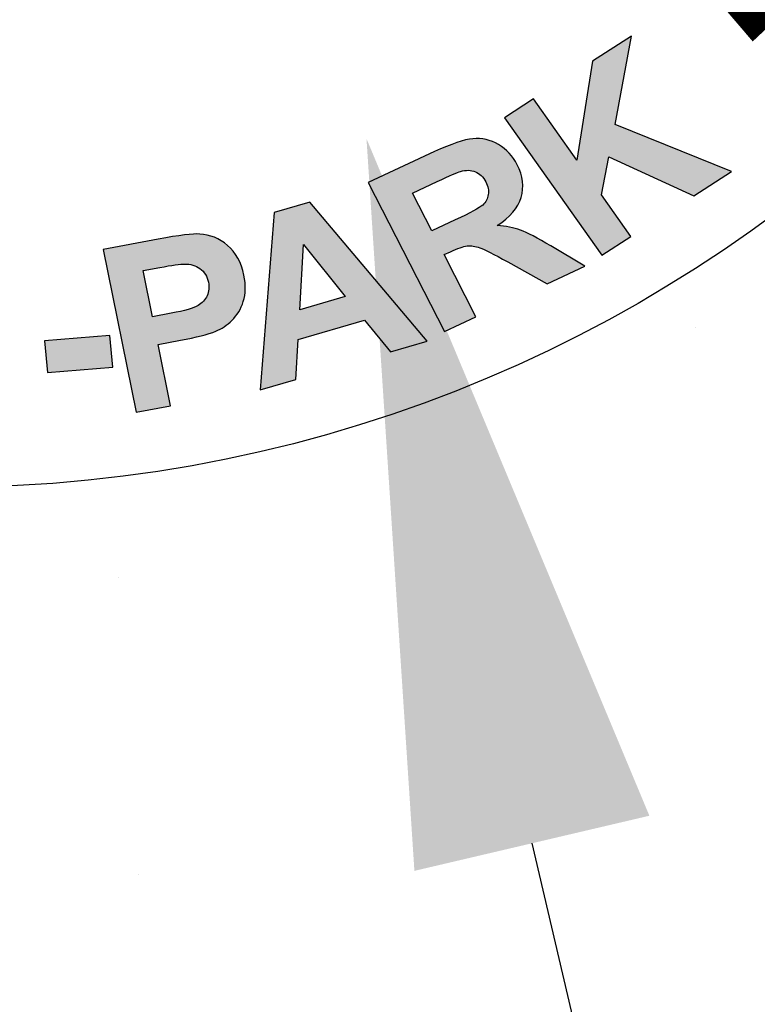
# Model space of a CAD drawing. Extents: x 548 to 748, y 15 to 274.
# Drawn here: x 639 to 640, y 220 to 221 of the extents above; entities that cross this region are included whole.
import ezdxf

# ---------------------------------------------------------------- set-up
doc = ezdxf.new("R2010")
doc.units = 0
doc.header["$LTSCALE"] = 5
doc.header["$MEASUREMENT"] = 0
for name, color, linetype in [('Access Cover', 5, 'CONTINUOUS'), ('CON', 6, 'CONTINUOUS'), ('DIM', 1, 'CONTINUOUS'), ('Dimensions', 1, 'CONTINUOUS')]:
    doc.layers.add(name, color=color, linetype=linetype)

msp = doc.modelspace()

# ---------------------------------------------------------------- hatches: boundary and pattern name
at = {"layer": 'Access Cover', "linetype": 'Continuous'}
h = msp.add_hatch(color=256, dxfattribs=at)
edge = h.paths.add_edge_path()
edge.add_spline(control_points=[(639.7934, 220.8049), (639.7934, 220.8049), (639.6257, 221.0423), (639.6257, 221.0423), (639.6257, 221.0423), (639.6257, 221.0423), (639.6759, 221.0747), (639.6759, 221.0747), (639.6759, 221.0747), (639.6759, 221.0747), (639.7504, 220.9692), (639.7504, 220.9692), (639.7504, 220.9692), (639.7504, 220.9692), (639.7773, 221.14), (639.7773, 221.14), (639.7773, 221.14), (639.7773, 221.14), (639.8449, 221.1834), (639.8449, 221.1834), (639.8449, 221.1834), (639.8449, 221.1834), (639.8166, 221.0307), (639.8166, 221.0307), (639.8166, 221.0307), (639.8166, 221.0307), (640.0177, 220.9493), (640.0177, 220.9493), (640.0177, 220.9493), (640.0177, 220.9493), (639.9527, 220.9075), (639.9527, 220.9075), (639.9527, 220.9075), (639.9527, 220.9075), (639.8057, 220.9749), (639.8057, 220.9749), (639.8057, 220.9749), (639.8057, 220.9749), (639.7929, 220.909), (639.7929, 220.909), (639.7929, 220.909), (639.7929, 220.909), (639.8436, 220.8373), (639.8436, 220.8373), (639.8436, 220.8373), (639.8436, 220.8373), (639.7934, 220.8049), (639.7934, 220.8049)], knot_values=[0, 0, 0, 0, 0.083333, 0.083333, 0.083333, 0.083333, 0.166667, 0.166667, 0.166667, 0.166667, 0.25, 0.25, 0.25, 0.25, 0.333333, 0.333333, 0.333333, 0.333333, 0.416667, 0.416667, 0.416667, 0.416667, 0.5, 0.5, 0.5, 0.5, 0.583333, 0.583333, 0.583333, 0.583333, 0.666667, 0.666667, 0.666667, 0.666667, 0.75, 0.75, 0.75, 0.75, 0.833333, 0.833333, 0.833333, 0.833333, 0.916667, 0.916667, 0.916667, 0.916667, 1, 1, 1, 1], degree=3, periodic=0)
edge = h.paths.add_edge_path(flags=16)
edge.add_spline(control_points=[(639.5003, 220.847), (639.5003, 220.847), (639.5406, 220.8657), (639.5406, 220.8657), (639.5406, 220.8657), (639.5667, 220.8779), (639.5825, 220.8865), (639.588, 220.8916), (639.588, 220.8916), (639.5934, 220.8967), (639.5966, 220.9028), (639.5976, 220.9096), (639.5976, 220.9096), (639.5986, 220.9165), (639.5973, 220.9238), (639.5933, 220.9315), (639.5933, 220.9315), (639.5889, 220.9402), (639.5829, 220.946), (639.5753, 220.9491), (639.5753, 220.9491), (639.5677, 220.9522), (639.5592, 220.9523), (639.5496, 220.9497), (639.5496, 220.9497), (639.5449, 220.9482), (639.5315, 220.9423), (639.5094, 220.932), (639.5094, 220.932), (639.5094, 220.932), (639.467, 220.9122), (639.467, 220.9122), (639.467, 220.9122), (639.467, 220.9122), (639.5003, 220.847), (639.5003, 220.847)], knot_values=[0, 0, 0, 0, 0.111111, 0.111111, 0.111111, 0.111111, 0.222222, 0.222222, 0.222222, 0.222222, 0.333333, 0.333333, 0.333333, 0.333333, 0.444444, 0.444444, 0.444444, 0.444444, 0.555556, 0.555556, 0.555556, 0.555556, 0.666667, 0.666667, 0.666667, 0.666667, 0.777778, 0.777778, 0.777778, 0.777778, 0.888889, 0.888889, 0.888889, 0.888889, 1, 1, 1, 1], degree=3, periodic=0)
edge = h.paths.add_edge_path()
edge.add_spline(control_points=[(639.5218, 220.6731), (639.5218, 220.6731), (639.3903, 220.9304), (639.3903, 220.9304), (639.3903, 220.9304), (639.3903, 220.9304), (639.5049, 220.9838), (639.5049, 220.9838), (639.5049, 220.9838), (639.5337, 220.9972), (639.5558, 221.0046), (639.5712, 221.0061), (639.5712, 221.0061), (639.5866, 221.0075), (639.6013, 221.0042), (639.6152, 220.9961), (639.6152, 220.9961), (639.6291, 220.9878), (639.6399, 220.9762), (639.6476, 220.961), (639.6476, 220.961), (639.6575, 220.9417), (639.6597, 220.9229), (639.6543, 220.9048), (639.6543, 220.9048), (639.6488, 220.8867), (639.6351, 220.8705), (639.613, 220.8562), (639.613, 220.8562), (639.6282, 220.8551), (639.6416, 220.8525), (639.6533, 220.8482), (639.6533, 220.8482), (639.665, 220.8439), (639.6824, 220.8348), (639.7056, 220.8208), (639.7056, 220.8208), (639.7056, 220.8208), (639.7642, 220.7859), (639.7642, 220.7859), (639.7642, 220.7859), (639.7642, 220.7859), (639.6991, 220.7556), (639.6991, 220.7556), (639.6991, 220.7556), (639.6991, 220.7556), (639.6311, 220.7933), (639.6311, 220.7933), (639.6311, 220.7933), (639.6069, 220.8068), (639.5909, 220.815), (639.5831, 220.8178), (639.5831, 220.8178), (639.5753, 220.8206), (639.568, 220.8216), (639.5612, 220.8209), (639.5612, 220.8209), (639.5545, 220.8201), (639.5449, 220.8168), (639.5323, 220.811), (639.5323, 220.811), (639.5323, 220.811), (639.5213, 220.8059), (639.5213, 220.8059), (639.5213, 220.8059), (639.5213, 220.8059), (639.5762, 220.6984), (639.5762, 220.6984), (639.5762, 220.6984), (639.5762, 220.6984), (639.5218, 220.6731), (639.5218, 220.6731)], knot_values=[0, 0, 0, 0, 0.055556, 0.055556, 0.055556, 0.055556, 0.111111, 0.111111, 0.111111, 0.111111, 0.166667, 0.166667, 0.166667, 0.166667, 0.222222, 0.222222, 0.222222, 0.222222, 0.277778, 0.277778, 0.277778, 0.277778, 0.333333, 0.333333, 0.333333, 0.333333, 0.388889, 0.388889, 0.388889, 0.388889, 0.444444, 0.444444, 0.444444, 0.444444, 0.5, 0.5, 0.5, 0.5, 0.555556, 0.555556, 0.555556, 0.555556, 0.611111, 0.611111, 0.611111, 0.611111, 0.666667, 0.666667, 0.666667, 0.666667, 0.722222, 0.722222, 0.722222, 0.722222, 0.777778, 0.777778, 0.777778, 0.777778, 0.833333, 0.833333, 0.833333, 0.833333, 0.888889, 0.888889, 0.888889, 0.888889, 0.944444, 0.944444, 0.944444, 0.944444, 1, 1, 1, 1], degree=3, periodic=0)
edge = h.paths.add_edge_path(flags=16)
edge.add_spline(control_points=[(639.3506, 220.7334), (639.3506, 220.7334), (639.2786, 220.8235), (639.2786, 220.8235), (639.2786, 220.8235), (639.2786, 220.8235), (639.2724, 220.7106), (639.2724, 220.7106), (639.2724, 220.7106), (639.2724, 220.7106), (639.3506, 220.7334), (639.3506, 220.7334)], knot_values=[0, 0, 0, 0, 0.333333, 0.333333, 0.333333, 0.333333, 0.666667, 0.666667, 0.666667, 0.666667, 1, 1, 1, 1], degree=3, periodic=0)
edge = h.paths.add_edge_path()
edge.add_spline(control_points=[(639.492, 220.6563), (639.492, 220.6563), (639.429, 220.6379), (639.429, 220.6379), (639.429, 220.6379), (639.429, 220.6379), (639.384, 220.6928), (639.384, 220.6928), (639.384, 220.6928), (639.384, 220.6928), (639.2693, 220.6593), (639.2693, 220.6593), (639.2693, 220.6593), (639.2693, 220.6593), (639.2656, 220.5902), (639.2656, 220.5902), (639.2656, 220.5902), (639.2656, 220.5902), (639.2041, 220.5722), (639.2041, 220.5722), (639.2041, 220.5722), (639.2041, 220.5722), (639.2282, 220.8787), (639.2282, 220.8787), (639.2282, 220.8787), (639.2282, 220.8787), (639.2894, 220.8966), (639.2894, 220.8966), (639.2894, 220.8966), (639.2894, 220.8966), (639.492, 220.6563), (639.492, 220.6563)], knot_values=[0, 0, 0, 0, 0.125, 0.125, 0.125, 0.125, 0.25, 0.25, 0.25, 0.25, 0.375, 0.375, 0.375, 0.375, 0.5, 0.5, 0.5, 0.5, 0.625, 0.625, 0.625, 0.625, 0.75, 0.75, 0.75, 0.75, 0.875, 0.875, 0.875, 0.875, 1, 1, 1, 1], degree=3, periodic=0)
edge = h.paths.add_edge_path(flags=16)
edge.add_spline(control_points=[(639.0017, 220.7783), (639.0017, 220.7783), (639.018, 220.6986), (639.018, 220.6986), (639.018, 220.6986), (639.018, 220.6986), (639.0505, 220.7047), (639.0505, 220.7047), (639.0505, 220.7047), (639.0739, 220.709), (639.0893, 220.7134), (639.0966, 220.7178), (639.0966, 220.7178), (639.1039, 220.7222), (639.1091, 220.7279), (639.1124, 220.735), (639.1124, 220.735), (639.1156, 220.7421), (639.1163, 220.7498), (639.1146, 220.7581), (639.1146, 220.7581), (639.1126, 220.7683), (639.1077, 220.7762), (639.1, 220.7817), (639.1, 220.7817), (639.0924, 220.7872), (639.0836, 220.7898), (639.0736, 220.7897), (639.0736, 220.7897), (639.0662, 220.7897), (639.0519, 220.7876), (639.0305, 220.7837), (639.0305, 220.7837), (639.0305, 220.7837), (639.0017, 220.7783), (639.0017, 220.7783)], knot_values=[0, 0, 0, 0, 0.111111, 0.111111, 0.111111, 0.111111, 0.222222, 0.222222, 0.222222, 0.222222, 0.333333, 0.333333, 0.333333, 0.333333, 0.444444, 0.444444, 0.444444, 0.444444, 0.555556, 0.555556, 0.555556, 0.555556, 0.666667, 0.666667, 0.666667, 0.666667, 0.777778, 0.777778, 0.777778, 0.777778, 0.888889, 0.888889, 0.888889, 0.888889, 1, 1, 1, 1], degree=3, periodic=0)
edge = h.paths.add_edge_path()
edge.add_spline(control_points=[(638.9899, 220.5338), (638.9899, 220.5338), (638.9326, 220.8149), (638.9326, 220.8149), (638.9326, 220.8149), (638.9326, 220.8149), (639.028, 220.8326), (639.028, 220.8326), (639.028, 220.8326), (639.0641, 220.8393), (639.088, 220.8422), (639.0995, 220.8414), (639.0995, 220.8414), (639.1172, 220.8404), (639.1333, 220.8339), (639.1476, 220.8218), (639.1476, 220.8218), (639.1618, 220.8098), (639.1712, 220.7926), (639.1758, 220.7703), (639.1758, 220.7703), (639.1793, 220.753), (639.179, 220.7379), (639.1748, 220.7249), (639.1748, 220.7249), (639.1706, 220.7119), (639.1642, 220.7012), (639.1554, 220.6925), (639.1554, 220.6925), (639.1467, 220.684), (639.1373, 220.6776), (639.1273, 220.6735), (639.1273, 220.6735), (639.1137, 220.6682), (639.0934, 220.663), (639.0664, 220.658), (639.0664, 220.658), (639.0664, 220.658), (639.0277, 220.6509), (639.0277, 220.6509), (639.0277, 220.6509), (639.0277, 220.6509), (639.0493, 220.5448), (639.0493, 220.5448), (639.0493, 220.5448), (639.0493, 220.5448), (638.9899, 220.5338), (638.9899, 220.5338)], knot_values=[0, 0, 0, 0, 0.083333, 0.083333, 0.083333, 0.083333, 0.166667, 0.166667, 0.166667, 0.166667, 0.25, 0.25, 0.25, 0.25, 0.333333, 0.333333, 0.333333, 0.333333, 0.416667, 0.416667, 0.416667, 0.416667, 0.5, 0.5, 0.5, 0.5, 0.583333, 0.583333, 0.583333, 0.583333, 0.666667, 0.666667, 0.666667, 0.666667, 0.75, 0.75, 0.75, 0.75, 0.833333, 0.833333, 0.833333, 0.833333, 0.916667, 0.916667, 0.916667, 0.916667, 1, 1, 1, 1], degree=3, periodic=0)
h = msp.add_hatch(color=256, dxfattribs=at)
edge = h.paths.add_edge_path()
edge.add_spline(control_points=[(638.0632, 220.6987), (638.0632, 220.6987), (638.08, 220.7512), (638.08, 220.7512), (638.08, 220.7512), (638.08, 220.7512), (638.188, 220.7197), (638.188, 220.7197), (638.188, 220.7197), (638.188, 220.7197), (638.1712, 220.6672), (638.1712, 220.6672), (638.1712, 220.6672), (638.1712, 220.6672), (638.0632, 220.6987), (638.0632, 220.6987)], knot_values=[0, 0, 0, 0, 0.25, 0.25, 0.25, 0.25, 0.5, 0.5, 0.5, 0.5, 0.75, 0.75, 0.75, 0.75, 1, 1, 1, 1], degree=3, periodic=0)
edge = h.paths.add_edge_path()
edge.add_spline(control_points=[(638.8368, 220.6023), (638.8368, 220.6023), (638.8318, 220.657), (638.8318, 220.657), (638.8318, 220.657), (638.8318, 220.657), (638.9443, 220.6664), (638.9443, 220.6664), (638.9443, 220.6664), (638.9443, 220.6664), (638.9493, 220.6117), (638.9493, 220.6117), (638.9493, 220.6117), (638.9493, 220.6117), (638.8368, 220.6023), (638.8368, 220.6023)], knot_values=[0, 0, 0, 0, 0.25, 0.25, 0.25, 0.25, 0.5, 0.5, 0.5, 0.5, 0.75, 0.75, 0.75, 0.75, 1, 1, 1, 1], degree=3, periodic=0)
at = {"layer": 'CON', "linetype": 'Continuous'}
h = msp.add_hatch(dxfattribs=at)
h.set_pattern_fill('AR-CONC', color=9, scale=0.5, style=0)
h.set_pattern_definition([(50, (4.477, 0), (3.586301, -0.313761), [0.375, -4.125]), (355, (4.477, 0), (-0.693757, 3.76096), [0.3, -3.3]), (100.4514, (4.776, -0.026), (2.892547, 3.447198), [0.318701, -3.50571]), (46.1842, (4.477, 1), (5.336205, -0.827595), [0.5625, -6.1875]), (96.6356, (4.922, 0.931), (4.673314, 4.87059), [0.47805, -5.258565]), (351.1842, (4.477, 1), (4.67331, 4.870593), [0.45, -4.95]), (21, (4.977, 0.75), (2.984535, -2.013094), [0.375, -4.125]), (326, (4.977, 0.75), (1.216577, 3.62575), [0.3, -3.3]), (71.4514, (5.2258, 0.5822), (4.201113, 1.612652), [0.318701, -3.50571]), (37.5, (4.4771, 0), (0.0607993, 1.6644693), [0, -3.26, 0, -3.35, 0, -3.3125]), (7.5, (4.4771, 0), (1.3153477, 1.9720586), [0, -1.91, 0, -3.185, 0, -1.2625]), (327.5, (3.3621, 0), (2.6691122, -0.1127744), [0, -1.25, 0, -3.9, 0, -5.175]), (317.5, (2.862, 0), (2.915931, 0.500525), [0, -1.625, 0, -2.59, 0, -3.675])])
edge = h.paths.add_edge_path(flags=17)
edge.add_arc((652.6538, 237.7833), 18.0991, 0, 360)
edge = h.paths.add_edge_path()
edge.add_arc((652.6538, 237.7833), 24.0988, 0, 360)

# ---------------------------------------------------------------- linework, layer by layer
at = {"layer": 'Access Cover', "linetype": 'Continuous', "const_width": 0.075}
msp.add_lwpolyline([(640.5076, 223.8175, -0.355392), (640.0297, 221.2025, -0.690973)], format="xyb", dxfattribs=at)
at = {"layer": 'Access Cover', "linetype": 'Continuous'}
msp.add_circle((638.6615, 222.8038), 2.4, dxfattribs=at)
at = {"layer": 'Access Cover'}
for points, knots in [([(639.7934, 220.8049), (639.7934, 220.8049), (639.6257, 221.0423), (639.6257, 221.0423), (639.6257, 221.0423), (639.6257, 221.0423), (639.6759, 221.0747), (639.6759, 221.0747), (639.6759, 221.0747), (639.6759, 221.0747), (639.7504, 220.9692), (639.7504, 220.9692), (639.7504, 220.9692), (639.7504, 220.9692), (639.7773, 221.14), (639.7773, 221.14), (639.7773, 221.14), (639.7773, 221.14), (639.8449, 221.1834), (639.8449, 221.1834), (639.8449, 221.1834), (639.8449, 221.1834), (639.8166, 221.0307), (639.8166, 221.0307), (639.8166, 221.0307), (639.8166, 221.0307), (640.0177, 220.9493), (640.0177, 220.9493), (640.0177, 220.9493), (640.0177, 220.9493), (639.9527, 220.9075), (639.9527, 220.9075), (639.9527, 220.9075), (639.9527, 220.9075), (639.8057, 220.9749), (639.8057, 220.9749), (639.8057, 220.9749), (639.8057, 220.9749), (639.7929, 220.909), (639.7929, 220.909), (639.7929, 220.909), (639.7929, 220.909), (639.8436, 220.8373), (639.8436, 220.8373), (639.8436, 220.8373), (639.8436, 220.8373), (639.7934, 220.8049), (639.7934, 220.8049)], [0, 0, 0, 0, 0.083333, 0.083333, 0.083333, 0.083333, 0.166667, 0.166667, 0.166667, 0.166667, 0.25, 0.25, 0.25, 0.25, 0.333333, 0.333333, 0.333333, 0.333333, 0.416667, 0.416667, 0.416667, 0.416667, 0.5, 0.5, 0.5, 0.5, 0.583333, 0.583333, 0.583333, 0.583333, 0.666667, 0.666667, 0.666667, 0.666667, 0.75, 0.75, 0.75, 0.75, 0.833333, 0.833333, 0.833333, 0.833333, 0.916667, 0.916667, 0.916667, 0.916667, 1, 1, 1, 1]), ([(639.5218, 220.6731), (639.5218, 220.6731), (639.3903, 220.9304), (639.3903, 220.9304), (639.3903, 220.9304), (639.3903, 220.9304), (639.5049, 220.9838), (639.5049, 220.9838), (639.5049, 220.9838), (639.5337, 220.9972), (639.5558, 221.0046), (639.5712, 221.0061), (639.5712, 221.0061), (639.5866, 221.0075), (639.6013, 221.0042), (639.6152, 220.9961), (639.6152, 220.9961), (639.6291, 220.9878), (639.6399, 220.9762), (639.6476, 220.961), (639.6476, 220.961), (639.6575, 220.9417), (639.6597, 220.9229), (639.6543, 220.9048), (639.6543, 220.9048), (639.6488, 220.8867), (639.6351, 220.8705), (639.613, 220.8562), (639.613, 220.8562), (639.6282, 220.8551), (639.6416, 220.8525), (639.6533, 220.8482), (639.6533, 220.8482), (639.665, 220.8439), (639.6824, 220.8348), (639.7056, 220.8208), (639.7056, 220.8208), (639.7056, 220.8208), (639.7642, 220.7859), (639.7642, 220.7859), (639.7642, 220.7859), (639.7642, 220.7859), (639.6991, 220.7556), (639.6991, 220.7556), (639.6991, 220.7556), (639.6991, 220.7556), (639.6311, 220.7933), (639.6311, 220.7933), (639.6311, 220.7933), (639.6069, 220.8068), (639.5909, 220.815), (639.5831, 220.8178), (639.5831, 220.8178), (639.5753, 220.8206), (639.568, 220.8216), (639.5612, 220.8209), (639.5612, 220.8209), (639.5545, 220.8201), (639.5449, 220.8168), (639.5323, 220.811), (639.5323, 220.811), (639.5323, 220.811), (639.5213, 220.8059), (639.5213, 220.8059), (639.5213, 220.8059), (639.5213, 220.8059), (639.5762, 220.6984), (639.5762, 220.6984), (639.5762, 220.6984), (639.5762, 220.6984), (639.5218, 220.6731), (639.5218, 220.6731)], [0, 0, 0, 0, 0.055556, 0.055556, 0.055556, 0.055556, 0.111111, 0.111111, 0.111111, 0.111111, 0.166667, 0.166667, 0.166667, 0.166667, 0.222222, 0.222222, 0.222222, 0.222222, 0.277778, 0.277778, 0.277778, 0.277778, 0.333333, 0.333333, 0.333333, 0.333333, 0.388889, 0.388889, 0.388889, 0.388889, 0.444444, 0.444444, 0.444444, 0.444444, 0.5, 0.5, 0.5, 0.5, 0.555556, 0.555556, 0.555556, 0.555556, 0.611111, 0.611111, 0.611111, 0.611111, 0.666667, 0.666667, 0.666667, 0.666667, 0.722222, 0.722222, 0.722222, 0.722222, 0.777778, 0.777778, 0.777778, 0.777778, 0.833333, 0.833333, 0.833333, 0.833333, 0.888889, 0.888889, 0.888889, 0.888889, 0.944444, 0.944444, 0.944444, 0.944444, 1, 1, 1, 1]), ([(639.5003, 220.847), (639.5003, 220.847), (639.5406, 220.8657), (639.5406, 220.8657), (639.5406, 220.8657), (639.5667, 220.8779), (639.5825, 220.8865), (639.588, 220.8916), (639.588, 220.8916), (639.5934, 220.8967), (639.5966, 220.9028), (639.5976, 220.9096), (639.5976, 220.9096), (639.5986, 220.9165), (639.5973, 220.9238), (639.5933, 220.9315), (639.5933, 220.9315), (639.5889, 220.9402), (639.5829, 220.946), (639.5753, 220.9491), (639.5753, 220.9491), (639.5677, 220.9522), (639.5592, 220.9523), (639.5496, 220.9497), (639.5496, 220.9497), (639.5449, 220.9482), (639.5315, 220.9423), (639.5094, 220.932), (639.5094, 220.932), (639.5094, 220.932), (639.467, 220.9122), (639.467, 220.9122), (639.467, 220.9122), (639.467, 220.9122), (639.5003, 220.847), (639.5003, 220.847)], [0, 0, 0, 0, 0.111111, 0.111111, 0.111111, 0.111111, 0.222222, 0.222222, 0.222222, 0.222222, 0.333333, 0.333333, 0.333333, 0.333333, 0.444444, 0.444444, 0.444444, 0.444444, 0.555556, 0.555556, 0.555556, 0.555556, 0.666667, 0.666667, 0.666667, 0.666667, 0.777778, 0.777778, 0.777778, 0.777778, 0.888889, 0.888889, 0.888889, 0.888889, 1, 1, 1, 1]), ([(639.492, 220.6563), (639.492, 220.6563), (639.429, 220.6379), (639.429, 220.6379), (639.429, 220.6379), (639.429, 220.6379), (639.384, 220.6928), (639.384, 220.6928), (639.384, 220.6928), (639.384, 220.6928), (639.2693, 220.6593), (639.2693, 220.6593), (639.2693, 220.6593), (639.2693, 220.6593), (639.2656, 220.5902), (639.2656, 220.5902), (639.2656, 220.5902), (639.2656, 220.5902), (639.2041, 220.5722), (639.2041, 220.5722), (639.2041, 220.5722), (639.2041, 220.5722), (639.2282, 220.8787), (639.2282, 220.8787), (639.2282, 220.8787), (639.2282, 220.8787), (639.2894, 220.8966), (639.2894, 220.8966), (639.2894, 220.8966), (639.2894, 220.8966), (639.492, 220.6563), (639.492, 220.6563)], [0, 0, 0, 0, 0.125, 0.125, 0.125, 0.125, 0.25, 0.25, 0.25, 0.25, 0.375, 0.375, 0.375, 0.375, 0.5, 0.5, 0.5, 0.5, 0.625, 0.625, 0.625, 0.625, 0.75, 0.75, 0.75, 0.75, 0.875, 0.875, 0.875, 0.875, 1, 1, 1, 1]), ([(638.9899, 220.5338), (638.9899, 220.5338), (638.9326, 220.8149), (638.9326, 220.8149), (638.9326, 220.8149), (638.9326, 220.8149), (639.028, 220.8326), (639.028, 220.8326), (639.028, 220.8326), (639.0641, 220.8393), (639.088, 220.8422), (639.0995, 220.8414), (639.0995, 220.8414), (639.1172, 220.8404), (639.1333, 220.8339), (639.1476, 220.8218), (639.1476, 220.8218), (639.1618, 220.8098), (639.1712, 220.7926), (639.1758, 220.7703), (639.1758, 220.7703), (639.1793, 220.753), (639.179, 220.7379), (639.1748, 220.7249), (639.1748, 220.7249), (639.1706, 220.7119), (639.1642, 220.7012), (639.1554, 220.6925), (639.1554, 220.6925), (639.1467, 220.684), (639.1373, 220.6776), (639.1273, 220.6735), (639.1273, 220.6735), (639.1137, 220.6682), (639.0934, 220.663), (639.0664, 220.658), (639.0664, 220.658), (639.0664, 220.658), (639.0277, 220.6509), (639.0277, 220.6509), (639.0277, 220.6509), (639.0277, 220.6509), (639.0493, 220.5448), (639.0493, 220.5448), (639.0493, 220.5448), (639.0493, 220.5448), (638.9899, 220.5338), (638.9899, 220.5338)], [0, 0, 0, 0, 0.083333, 0.083333, 0.083333, 0.083333, 0.166667, 0.166667, 0.166667, 0.166667, 0.25, 0.25, 0.25, 0.25, 0.333333, 0.333333, 0.333333, 0.333333, 0.416667, 0.416667, 0.416667, 0.416667, 0.5, 0.5, 0.5, 0.5, 0.583333, 0.583333, 0.583333, 0.583333, 0.666667, 0.666667, 0.666667, 0.666667, 0.75, 0.75, 0.75, 0.75, 0.833333, 0.833333, 0.833333, 0.833333, 0.916667, 0.916667, 0.916667, 0.916667, 1, 1, 1, 1]), ([(639.3506, 220.7334), (639.3506, 220.7334), (639.2786, 220.8235), (639.2786, 220.8235), (639.2786, 220.8235), (639.2786, 220.8235), (639.2724, 220.7106), (639.2724, 220.7106), (639.2724, 220.7106), (639.2724, 220.7106), (639.3506, 220.7334), (639.3506, 220.7334)], [0, 0, 0, 0, 0.333333, 0.333333, 0.333333, 0.333333, 0.666667, 0.666667, 0.666667, 0.666667, 1, 1, 1, 1]), ([(639.0017, 220.7783), (639.0017, 220.7783), (639.018, 220.6986), (639.018, 220.6986), (639.018, 220.6986), (639.018, 220.6986), (639.0505, 220.7047), (639.0505, 220.7047), (639.0505, 220.7047), (639.0739, 220.709), (639.0893, 220.7134), (639.0966, 220.7178), (639.0966, 220.7178), (639.1039, 220.7222), (639.1091, 220.7279), (639.1124, 220.735), (639.1124, 220.735), (639.1156, 220.7421), (639.1163, 220.7498), (639.1146, 220.7581), (639.1146, 220.7581), (639.1126, 220.7683), (639.1077, 220.7762), (639.1, 220.7817), (639.1, 220.7817), (639.0924, 220.7872), (639.0836, 220.7898), (639.0736, 220.7897), (639.0736, 220.7897), (639.0662, 220.7897), (639.0519, 220.7876), (639.0305, 220.7837), (639.0305, 220.7837), (639.0305, 220.7837), (639.0017, 220.7783), (639.0017, 220.7783)], [0, 0, 0, 0, 0.111111, 0.111111, 0.111111, 0.111111, 0.222222, 0.222222, 0.222222, 0.222222, 0.333333, 0.333333, 0.333333, 0.333333, 0.444444, 0.444444, 0.444444, 0.444444, 0.555556, 0.555556, 0.555556, 0.555556, 0.666667, 0.666667, 0.666667, 0.666667, 0.777778, 0.777778, 0.777778, 0.777778, 0.888889, 0.888889, 0.888889, 0.888889, 1, 1, 1, 1]), ([(638.8368, 220.6023), (638.8368, 220.6023), (638.8318, 220.657), (638.8318, 220.657), (638.8318, 220.657), (638.8318, 220.657), (638.9443, 220.6664), (638.9443, 220.6664), (638.9443, 220.6664), (638.9443, 220.6664), (638.9493, 220.6117), (638.9493, 220.6117), (638.9493, 220.6117), (638.9493, 220.6117), (638.8368, 220.6023), (638.8368, 220.6023)], [0, 0, 0, 0, 0.25, 0.25, 0.25, 0.25, 0.5, 0.5, 0.5, 0.5, 0.75, 0.75, 0.75, 0.75, 1, 1, 1, 1])]:
    msp.add_open_spline(points, degree=3, knots=knots, dxfattribs=at)
at = {"layer": 'CON', "linetype": 'Continuous'}
for radius in [24.0988, 18.0991]:
    msp.add_circle((652.6538, 237.7833), radius, dxfattribs=at)
at = {"layer": 'DIM', "linetype": 'Continuous'}
msp.add_line((639.6729, 219.7892), (641.7291, 211.0238), dxfattribs=at)
at = {"layer": 'Dimensions', "linetype": 'Continuous'}
msp.add_solid([(639.4701, 219.7416), (639.8757, 219.8368), (639.3874, 221.0062)], dxfattribs=at)

doc.saveas('drawing.dxf')
